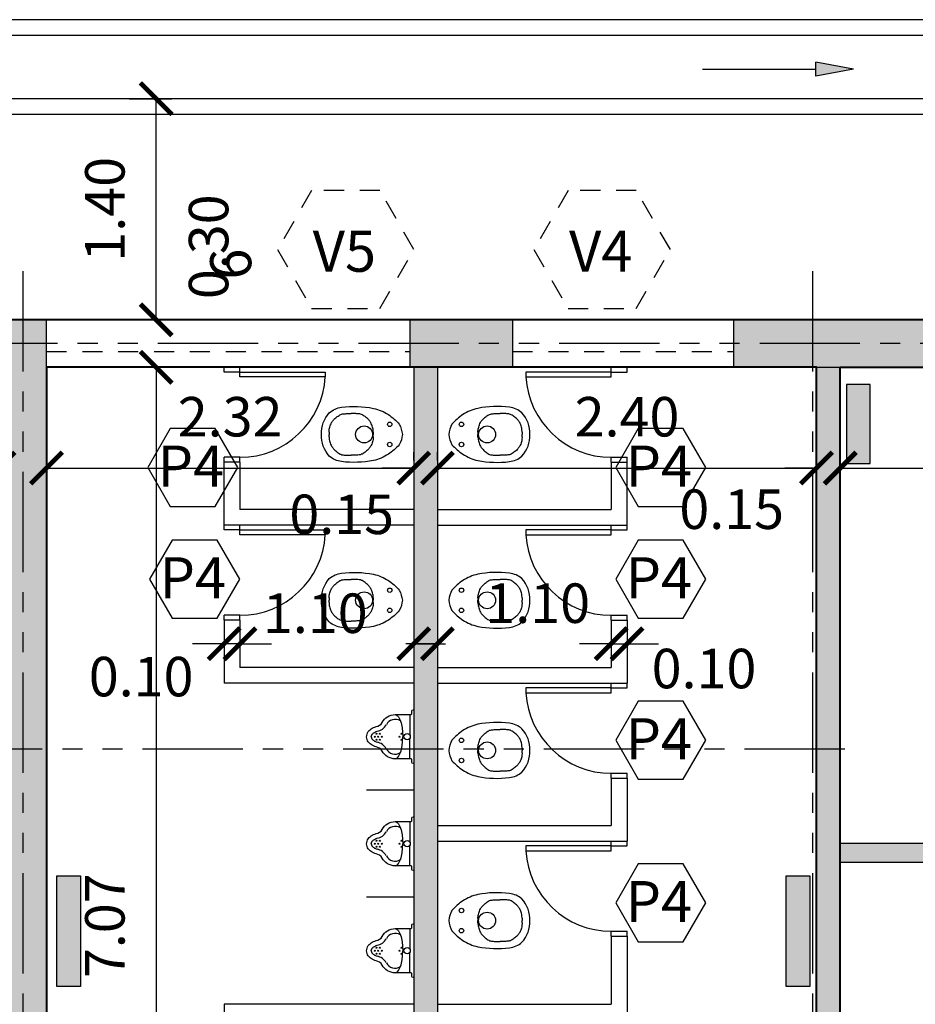
# Model space of a CAD drawing. Units: metres. Extents: x -118 to 448, y 83 to 529.
# Drawn here: x 162 to 167, y 225 to 231 of the extents above; entities that cross this region are included whole.
import ezdxf

# ---------------------------------------------------------------- set-up
doc = ezdxf.new("R2010")
doc.units = ezdxf.units.M
doc.header["$LTSCALE"] = 0.02
doc.header["$PDMODE"] = 2
doc.header["$PDSIZE"] = -5
doc.linetypes.add('HIDDEN', pattern=[9.525, 6.35, -3.175])
doc.linetypes.add('VALS', pattern=[63.5, 31.75, -6.35, 6.35, -6.35, 6.35, -6.35])
doc.layers.get('0').update_dxf_attribs({"linetype": 'CONTINUOUS'})
doc.layers.get('DEFPOINTS').update_dxf_attribs({"linetype": 'CONTINUOUS'})
for name, color, linetype in [('CARPINT_SIMBOLOGIA', 3, 'CONTINUOUS'), ('CARPINTERIA', 2, 'CONTINUOUS'), ('COTAS', 1, 'CONTINUOUS'), ('EJE', 1, 'VALS'), ('GAS', 4, 'CONTINUOUS'), ('HACHMUROS', 3, 'CONTINUOUS'), ('LINEA_VISTA', 3, 'CONTINUOUS'), ('MURO', 4, 'CONTINUOUS')]:
    doc.layers.add(name, color=color, linetype=linetype)
doc.styles.add('ROMANS', font='romans.shx')
doc.dimstyles.new('DIM100', dxfattribs={"dimtxt": 0.25, "dimasz": 0.2, "dimexe": 0.1, "dimexo": 0.1, "dimgap": 0.2, "dimtad": 1, "dimzin": 1, "dimdsep": 46, "dimtxsty": 'ROMANS', "dimblk1": 'ARCHTICK', "dimblk2": 'ARCHTICK', "dimsah": 1, "dimcen": 2.5, "dimse1": 1, "dimclrd": 256, "dimclre": 1, "dimclrt": 1, "dimadec": 0, "dimazin": 0, "dimtfac": 1, "dimtofl": 0, "dimtmove": 2, "dimatfit": 3, "dimldrblk": 'ARCHTICK', "dimfxl": 0, "dimtolj": 1, "dimtzin": 0, "dimarcsym": 0})

# ---------------------------------------------------------------- blocks, each defined once
blk = doc.blocks.new('_ARCHTICK')
at = {"color": 0, "linetype": 'ByBlock', "const_width": 0.15}
blk.add_lwpolyline([(-0.5, -0.5), (0.5, 0.5)], dxfattribs=at)
blk = doc.blocks.new('*D94')
at = {"layer": 'COTAS', "lineweight": -2}
for p, q in [((161.6213, 228.4027), (161.4213, 228.4027)), ((161.9213, 228.4027), (162.1213, 228.4027))]:
    blk.add_line(p, q, dxfattribs=at)
at = {"layer": 'DEFPOINTS', "color": 0}
for p in [(161.6213, 228.4027), (161.9213, 228.4027), (161.9213, 228.4027)]:
    blk.add_point(p, dxfattribs=at)
at = {"layer": 'COTAS', "lineweight": -2, "xscale": 0.2, "yscale": 0.2, "zscale": 0.2}
blk.add_blockref('_ARCHTICK', (161.6213, 228.4027), dxfattribs=at)
at = {"layer": 'COTAS', "lineweight": -2, "xscale": 0.2, "yscale": 0.2, "zscale": 0.2, "rotation": 180}
blk.add_blockref('_ARCHTICK', (161.9213, 228.4027), dxfattribs=at)
at = {"layer": 'COTAS', "color": 1, "insert": (161.1551, 228.0972), "char_height": 0.25, "attachment_point": 5, "style": 'ROMANS'}
blk.add_mtext('\\A1;0.30', dxfattribs=at)
blk = doc.blocks.new('*D95')
at = {"layer": 'COTAS', "color": 1, "lineweight": -2}
blk.add_line((164.2463, 228.4508), (164.2463, 228.5027), dxfattribs=at)
at = {"layer": 'COTAS', "lineweight": -2}
blk.add_line((161.9213, 228.4027), (164.2463, 228.4027), dxfattribs=at)
at = {"layer": 'DEFPOINTS', "color": 0}
for p in [(161.9213, 228.4027), (164.2463, 228.4027), (164.2463, 228.3508)]:
    blk.add_point(p, dxfattribs=at)
at = {"layer": 'COTAS', "lineweight": -2, "xscale": 0.2, "yscale": 0.2, "zscale": 0.2, "rotation": 180}
blk.add_blockref('_ARCHTICK', (161.9213, 228.4027), dxfattribs=at)
at = {"layer": 'COTAS', "lineweight": -2, "xscale": 0.2, "yscale": 0.2, "zscale": 0.2}
blk.add_blockref('_ARCHTICK', (164.2463, 228.4027), dxfattribs=at)
at = {"layer": 'COTAS', "color": 1, "insert": (163.0838, 228.7277), "char_height": 0.25, "attachment_point": 5, "style": 'ROMANS'}
blk.add_mtext('\\A1;2.32', dxfattribs=at)
blk = doc.blocks.new('*D96')
at = {"layer": 'COTAS', "color": 1, "lineweight": -2}
blk.add_line((164.3963, 228.4508), (164.3963, 228.5027), dxfattribs=at)
at = {"layer": 'COTAS', "lineweight": -2}
for p, q in [((164.2463, 228.4027), (164.0463, 228.4027)), ((164.3963, 228.4027), (164.5963, 228.4027))]:
    blk.add_line(p, q, dxfattribs=at)
at = {"layer": 'DEFPOINTS', "color": 0}
for p in [(164.2463, 228.3508), (164.3963, 228.4027), (164.3963, 228.3508)]:
    blk.add_point(p, dxfattribs=at)
at = {"layer": 'COTAS', "lineweight": -2, "xscale": 0.2, "yscale": 0.2, "zscale": 0.2}
blk.add_blockref('_ARCHTICK', (164.2463, 228.4027), dxfattribs=at)
at = {"layer": 'COTAS', "lineweight": -2, "xscale": 0.2, "yscale": 0.2, "zscale": 0.2, "rotation": 180}
blk.add_blockref('_ARCHTICK', (164.3963, 228.4027), dxfattribs=at)
at = {"layer": 'COTAS', "color": 1, "insert": (163.7901, 228.1099), "char_height": 0.25, "attachment_point": 5, "style": 'ROMANS'}
blk.add_mtext('\\A1;0.15', dxfattribs=at)
blk = doc.blocks.new('*D97')
at = {"layer": 'COTAS', "color": 1, "lineweight": -2}
blk.add_line((166.7963, 228.4508), (166.7963, 228.5027), dxfattribs=at)
at = {"layer": 'COTAS', "lineweight": -2}
blk.add_line((164.3963, 228.4027), (166.7963, 228.4027), dxfattribs=at)
at = {"layer": 'DEFPOINTS', "color": 0}
for p in [(164.3963, 228.3508), (166.7963, 228.4027), (166.7963, 228.3508)]:
    blk.add_point(p, dxfattribs=at)
at = {"layer": 'COTAS', "lineweight": -2, "xscale": 0.2, "yscale": 0.2, "zscale": 0.2, "rotation": 180}
blk.add_blockref('_ARCHTICK', (164.3963, 228.4027), dxfattribs=at)
at = {"layer": 'COTAS', "lineweight": -2, "xscale": 0.2, "yscale": 0.2, "zscale": 0.2}
blk.add_blockref('_ARCHTICK', (166.7963, 228.4027), dxfattribs=at)
at = {"layer": 'COTAS', "color": 1, "insert": (165.5963, 228.7277), "char_height": 0.25, "attachment_point": 5, "style": 'ROMANS'}
blk.add_mtext('\\A1;2.40', dxfattribs=at)
blk = doc.blocks.new('*D98')
at = {"layer": 'COTAS', "color": 1, "lineweight": -2}
blk.add_line((166.9463, 228.4508), (166.9463, 228.5027), dxfattribs=at)
at = {"layer": 'COTAS', "lineweight": -2}
for p, q in [((166.7963, 228.4027), (166.5963, 228.4027)), ((166.9463, 228.4027), (167.1463, 228.4027))]:
    blk.add_line(p, q, dxfattribs=at)
at = {"layer": 'DEFPOINTS', "color": 0}
for p in [(166.7963, 228.3508), (166.9463, 228.4027), (166.9463, 228.3508)]:
    blk.add_point(p, dxfattribs=at)
at = {"layer": 'COTAS', "lineweight": -2, "xscale": 0.2, "yscale": 0.2, "zscale": 0.2}
blk.add_blockref('_ARCHTICK', (166.7963, 228.4027), dxfattribs=at)
at = {"layer": 'COTAS', "lineweight": -2, "xscale": 0.2, "yscale": 0.2, "zscale": 0.2, "rotation": 180}
blk.add_blockref('_ARCHTICK', (166.9463, 228.4027), dxfattribs=at)
at = {"layer": 'COTAS', "color": 1, "insert": (166.2591, 228.1423), "char_height": 0.25, "attachment_point": 5, "style": 'ROMANS'}
blk.add_mtext('\\A1;0.15', dxfattribs=at)
blk = doc.blocks.new('*D99')
at = {"layer": 'COTAS', "color": 1, "lineweight": -2}
blk.add_line((172.9113, 228.4508), (172.9113, 228.5027), dxfattribs=at)
at = {"layer": 'COTAS', "lineweight": -2}
blk.add_line((166.9463, 228.4027), (172.9113, 228.4027), dxfattribs=at)
at = {"layer": 'DEFPOINTS', "color": 0}
for p in [(166.9463, 228.3508), (172.9113, 228.4027), (172.9113, 228.3508)]:
    blk.add_point(p, dxfattribs=at)
at = {"layer": 'COTAS', "lineweight": -2, "xscale": 0.2, "yscale": 0.2, "zscale": 0.2, "rotation": 180}
blk.add_blockref('_ARCHTICK', (166.9463, 228.4027), dxfattribs=at)
at = {"layer": 'COTAS', "lineweight": -2, "xscale": 0.2, "yscale": 0.2, "zscale": 0.2}
blk.add_blockref('_ARCHTICK', (172.9113, 228.4027), dxfattribs=at)
at = {"layer": 'COTAS', "color": 1, "insert": (169.9288, 228.7277), "char_height": 0.25, "attachment_point": 5, "style": 'ROMANS'}
blk.add_mtext('\\A1;5.97', dxfattribs=at)
blk = doc.blocks.new('*D103')
at = {"layer": 'COTAS', "lineweight": -2}
for p, q in [((163.0463, 227.2908), (162.8463, 227.2908)), ((163.1463, 227.2908), (163.3463, 227.2908))]:
    blk.add_line(p, q, dxfattribs=at)
at = {"layer": 'COTAS', "color": 1, "lineweight": -2}
blk.add_line((163.1463, 227.2185), (163.1463, 227.1908), dxfattribs=at)
at = {"layer": 'DEFPOINTS', "color": 0}
for p in [(163.0463, 227.3185), (163.1463, 227.3185), (163.1463, 227.2908)]:
    blk.add_point(p, dxfattribs=at)
at = {"layer": 'COTAS', "lineweight": -2, "xscale": 0.2, "yscale": 0.2, "zscale": 0.2}
blk.add_blockref('_ARCHTICK', (163.0463, 227.2908), dxfattribs=at)
at = {"layer": 'COTAS', "lineweight": -2, "xscale": 0.2, "yscale": 0.2, "zscale": 0.2, "rotation": 180}
blk.add_blockref('_ARCHTICK', (163.1463, 227.2908), dxfattribs=at)
at = {"layer": 'COTAS', "color": 1, "insert": (162.5205, 227.0828), "char_height": 0.25, "attachment_point": 5, "style": 'ROMANS'}
blk.add_mtext('\\A1;0.10', dxfattribs=at)
blk = doc.blocks.new('*D104')
at = {"layer": 'COTAS', "lineweight": -2}
for p, q in [((163.1463, 227.2908), (162.9463, 227.2908)), ((164.2463, 227.2908), (164.4463, 227.2908))]:
    blk.add_line(p, q, dxfattribs=at)
at = {"layer": 'DEFPOINTS', "color": 0}
for p in [(163.1463, 227.3185), (164.2463, 227.2908), (164.2463, 227.2908)]:
    blk.add_point(p, dxfattribs=at)
at = {"layer": 'COTAS', "lineweight": -2, "xscale": 0.2, "yscale": 0.2, "zscale": 0.2}
blk.add_blockref('_ARCHTICK', (163.1463, 227.2908), dxfattribs=at)
at = {"layer": 'COTAS', "lineweight": -2, "xscale": 0.2, "yscale": 0.2, "zscale": 0.2, "rotation": 180}
blk.add_blockref('_ARCHTICK', (164.2463, 227.2908), dxfattribs=at)
at = {"layer": 'COTAS', "color": 1, "insert": (163.6229, 227.4839), "char_height": 0.25, "attachment_point": 5, "style": 'ROMANS'}
blk.add_mtext('\\A1;1.10', dxfattribs=at)
blk = doc.blocks.new('*D105')
at = {"layer": 'COTAS', "lineweight": -2}
for p, q in [((164.3963, 227.2908), (164.1963, 227.2908)), ((165.4963, 227.2908), (165.6963, 227.2908))]:
    blk.add_line(p, q, dxfattribs=at)
at = {"layer": 'DEFPOINTS', "color": 0}
for p in [(164.3963, 227.2908), (165.4963, 227.2908), (165.4963, 227.2908)]:
    blk.add_point(p, dxfattribs=at)
at = {"layer": 'COTAS', "lineweight": -2, "xscale": 0.2, "yscale": 0.2, "zscale": 0.2}
blk.add_blockref('_ARCHTICK', (164.3963, 227.2908), dxfattribs=at)
at = {"layer": 'COTAS', "lineweight": -2, "xscale": 0.2, "yscale": 0.2, "zscale": 0.2, "rotation": 180}
blk.add_blockref('_ARCHTICK', (165.4963, 227.2908), dxfattribs=at)
at = {"layer": 'COTAS', "color": 1, "insert": (165.0311, 227.5475), "char_height": 0.25, "attachment_point": 5, "style": 'ROMANS'}
blk.add_mtext('\\A1;1.10', dxfattribs=at)
blk = doc.blocks.new('*D106')
at = {"layer": 'COTAS', "lineweight": -2}
for p, q in [((165.4963, 227.2908), (165.2963, 227.2908)), ((165.5963, 227.2908), (165.7963, 227.2908))]:
    blk.add_line(p, q, dxfattribs=at)
at = {"layer": 'DEFPOINTS', "color": 0}
for p in [(165.4963, 227.2908), (165.5963, 227.2908), (165.5963, 227.2908)]:
    blk.add_point(p, dxfattribs=at)
at = {"layer": 'COTAS', "lineweight": -2, "xscale": 0.2, "yscale": 0.2, "zscale": 0.2}
blk.add_blockref('_ARCHTICK', (165.4963, 227.2908), dxfattribs=at)
at = {"layer": 'COTAS', "lineweight": -2, "xscale": 0.2, "yscale": 0.2, "zscale": 0.2, "rotation": 180}
blk.add_blockref('_ARCHTICK', (165.5963, 227.2908), dxfattribs=at)
at = {"layer": 'COTAS', "color": 1, "insert": (166.0837, 227.1339), "char_height": 0.25, "attachment_point": 5, "style": 'ROMANS'}
blk.add_mtext('\\A1;0.10', dxfattribs=at)
blk = doc.blocks.new('*D107')
at = {"layer": 'COTAS', "lineweight": -2}
for p, q in [((162.6158, 229.3408), (162.6158, 229.5408)), ((162.6158, 229.0408), (162.6158, 228.8408))]:
    blk.add_line(p, q, dxfattribs=at)
at = {"layer": 'COTAS', "color": 1, "lineweight": -2}
blk.add_line((162.5401, 229.0408), (162.5158, 229.0408), dxfattribs=at)
at = {"layer": 'DEFPOINTS', "color": 0}
for p in [(162.6401, 229.3408), (162.6158, 229.0408), (162.6401, 229.0408)]:
    blk.add_point(p, dxfattribs=at)
at = {"layer": 'COTAS', "lineweight": -2, "xscale": 0.2, "yscale": 0.2, "zscale": 0.2}
for p, rotation in [((162.6158, 229.3408), 270), ((162.6158, 229.0408), 90)]:
    blk.add_blockref('_ARCHTICK', p, dxfattribs=dict(at, rotation=rotation))
at = {"layer": 'COTAS', "color": 1, "insert": (162.9474, 229.8036), "char_height": 0.25, "attachment_point": 5, "rotation": 90, "style": 'ROMANS'}
blk.add_mtext('\\A1;0.30', dxfattribs=at)
blk = doc.blocks.new('*D108')
at = {"layer": 'COTAS', "lineweight": -2}
blk.add_line((162.6158, 229.0408), (162.6158, 221.9708), dxfattribs=at)
at = {"layer": 'DEFPOINTS', "color": 0}
for p in [(162.6401, 229.0408), (162.6158, 221.9708), (162.6158, 221.9708)]:
    blk.add_point(p, dxfattribs=at)
at = {"layer": 'COTAS', "lineweight": -2, "xscale": 0.2, "yscale": 0.2, "zscale": 0.2}
for p, rotation in [((162.6158, 229.0408), 90), ((162.6158, 221.9708), 270)]:
    blk.add_blockref('_ARCHTICK', p, dxfattribs=dict(at, rotation=rotation))
at = {"layer": 'COTAS', "color": 1, "insert": (162.2908, 225.5058), "char_height": 0.25, "attachment_point": 5, "rotation": 90, "style": 'ROMANS'}
blk.add_mtext('\\A1;7.07', dxfattribs=at)
blk = doc.blocks.new('*D154')
at = {"layer": 'COTAS', "color": 1, "lineweight": -2}
blk.add_line((162.4439, 230.7408), (162.7158, 230.7408), dxfattribs=at)
at = {"layer": 'COTAS', "lineweight": -2}
blk.add_line((162.6158, 229.3408), (162.6158, 230.7408), dxfattribs=at)
at = {"layer": 'DEFPOINTS', "color": 0}
for p in [(162.3439, 230.7408), (162.6158, 230.7408), (162.3439, 229.3408)]:
    blk.add_point(p, dxfattribs=at)
at = {"layer": 'COTAS', "lineweight": -2, "xscale": 0.2, "yscale": 0.2, "zscale": 0.2}
for p, rotation in [((162.6158, 230.7408), 90), ((162.6158, 229.3408), 270)]:
    blk.add_blockref('_ARCHTICK', p, dxfattribs=dict(at, rotation=rotation))
at = {"layer": 'COTAS', "color": 1, "insert": (162.2908, 230.0408), "char_height": 0.25, "attachment_point": 5, "rotation": 90, "style": 'ROMANS'}
blk.add_mtext('\\A1;1.40', dxfattribs=at)

msp = doc.modelspace()

# ---------------------------------------------------------------- hatches: boundary and pattern name
at = {"layer": 'GAS'}
for points in [[(166.9861, 228.4326), (167.1361, 228.4326), (167.1361, 228.9326), (166.9861, 228.9326)], [(162.1363, 225.8217), (161.9863, 225.8217), (161.9863, 225.1217), (162.1363, 225.1217)], [(166.7542, 225.8217), (166.6042, 225.8217), (166.6042, 225.1217), (166.7542, 225.1217)]]:
    msp.add_hatch(color=256, dxfattribs=at).paths.add_polyline_path(points)
at = {"layer": 'HACHMUROS'}
for points in [[(161.9213, 229.0408), (161.9213, 229.3408), (161.6213, 229.3408), (161.6213, 224.7908), (161.9213, 224.7908)], [(164.8713, 229.0408), (164.8713, 229.3408), (164.2213, 229.3408), (164.2213, 229.0408), (164.2463, 229.0408)], [(169.3213, 229.0408), (169.3213, 229.3408), (166.2713, 229.3408), (166.2713, 229.0408)], [(165.3213, 222.7708), (165.3213, 222.9208), (164.3963, 222.9208), (164.3963, 229.0408), (164.2463, 229.0408), (164.2463, 226.8661), (164.2463, 226.5382), (164.2463, 226.5382), (164.2463, 226.5382), (164.2463, 226.1888), (164.2463, 225.861), (164.2463, 225.8609), (164.2463, 225.8609), (164.2463, 225.5116), (164.2463, 225.1837), (164.2463, 225.1837), (164.2463, 225.1837), (164.2463, 222.9208), (163.2713, 222.9208), (163.2713, 222.7708)], [(166.9463, 229.0408), (166.9213, 229.0408), (166.7963, 229.0408), (166.7963, 224.7908), (166.9213, 224.7908), (166.9213, 224.4908), (166.7963, 224.4908), (166.7963, 221.9708), (165.2213, 221.9708), (165.2213, 221.1333), (165.3713, 221.1333), (165.3713, 221.8208), (166.7963, 221.8208), (166.7963, 219.8458), (166.9463, 219.8458)]]:
    msp.add_hatch(color=1, dxfattribs=at).paths.add_polyline_path(points)
h = msp.add_hatch(color=1, dxfattribs=at)
h.paths.add_polyline_path([(172.1113, 226.0258), (166.9463, 226.0258), (166.9463, 225.9058), (172.1113, 225.9058)])
h.paths.add_polyline_path([(173.0313, 229.0408), (172.9113, 229.0408), (172.9113, 225.9058), (173.0313, 225.9058)])
at = {"layer": 'LINEA_VISTA'}
msp.add_hatch(color=1, dxfattribs=at).paths.add_polyline_path([(166.7924, 230.9729), (166.7924, 230.8833), (167.0292, 230.9281)])

# ---------------------------------------------------------------- linework, layer by layer
at = {"color": 1}
for p, q in [((164.2213, 226.8372), (164.2213, 226.7128)), ((164.2213, 226.5672), (164.2213, 226.6915)), ((164.2213, 226.1599), (164.2213, 226.0356)), ((164.2213, 225.8899), (164.2213, 226.0142)), ((164.2213, 225.4827), (164.2213, 225.3583)), ((164.2213, 225.2127), (164.2213, 225.337))]:
    msp.add_line(p, q, dxfattribs=at)
at = {"lineweight": 40}
msp.add_lwpolyline([(158.2213, 213.5658), (158.2213, 210.1208), (161.6213, 210.1208), (161.6213, 202.8408), (176.9213, 202.8408), (176.9213, 210.1208), (180.3213, 210.1208), (180.3213, 224.7908), (176.9213, 224.7908), (176.9213, 229.3408), (161.6213, 229.3408), (161.6213, 224.7908), (158.2213, 224.7908), (158.2213, 221.6408), (155.2213, 221.6408)], dxfattribs=at)
at = {"color": 3, "lineweight": 40}
for points in [[(165.3713, 219.6458), (166.5963, 219.6458), (166.5963, 219.8458), (166.7963, 219.8458), (166.7963, 229.0408), (161.9213, 229.0408), (161.9213, 224.4908), (161.7713, 224.4908), (161.7713, 221.9708), (161.7713, 219.7974), (161.9089, 219.7974), (161.9089, 219.6708), (163.2713, 219.6708), (163.2713, 222.9208), (165.3744, 222.9208), (165.3713, 219.6458)], [(166.9463, 229.0408), (176.6213, 229.0408), (176.6213, 224.4908), (176.7713, 224.4908), (176.7713, 222.5408), (176.5213, 222.5408), (176.5163, 222.0658), (173.2963, 222.0658), (173.2963, 222.5408), (173.1963, 222.5408), (173.1963, 221.7408), (167.1963, 221.7408), (167.1963, 222.5408), (166.9463, 222.5408), (166.9463, 229.0408)]]:
    msp.add_lwpolyline(points, dxfattribs=at)
at = {"color": 1}
for points in [[(163.6614, 228.6157, -0.193023), (163.7112, 228.7529, -0.145572), (163.7899, 228.7878, -0.077711), (163.9912, 228.7808, -0.087544), (164.0854, 228.7413, -0.055228), (164.155, 228.6808, -0.090627), (164.1744, 228.6158, -0.091051), (164.155, 228.5506, -0.055228), (164.0854, 228.4901, -0.087544), (163.9912, 228.4506, -0.077711), (163.7899, 228.4436, -0.145572), (163.7112, 228.4785, -0.193023), (163.6614, 228.6157, -61.25604)], [(164.9813, 228.6157, 0.193023), (164.9314, 228.7529, 0.145572), (164.8527, 228.7878, 0.077711), (164.6514, 228.7808, 0.087544), (164.5572, 228.7413, 0.055228), (164.4876, 228.6808, 0.090627), (164.4682, 228.6158, 0.091051), (164.4876, 228.5506, 0.055228), (164.5572, 228.4901, 0.087544), (164.6514, 228.4506, 0.077711), (164.8527, 228.4436, 0.145572), (164.9314, 228.4785, 0.193023), (164.9813, 228.6157, 61.25604)], [(163.6614, 227.5657, -0.193023), (163.7112, 227.7029, -0.145572), (163.7899, 227.7378, -0.077711), (163.9912, 227.7308, -0.087544), (164.0854, 227.6913, -0.055228), (164.155, 227.6308, -0.090627), (164.1744, 227.5658, -0.091051), (164.155, 227.5006, -0.055228), (164.0854, 227.4401, -0.087544), (163.9912, 227.4006, -0.077711), (163.7899, 227.3936, -0.145572), (163.7112, 227.4285, -0.193023), (163.6614, 227.5657, -61.25604)], [(164.9813, 227.5657, 0.193023), (164.9314, 227.7029, 0.145572), (164.8527, 227.7378, 0.077711), (164.6514, 227.7308, 0.087544), (164.5572, 227.6913, 0.055228), (164.4876, 227.6308, 0.090627), (164.4682, 227.5658, 0.091051), (164.4876, 227.5006, 0.055228), (164.5572, 227.4401, 0.087544), (164.6514, 227.4006, 0.077711), (164.8527, 227.3936, 0.145572), (164.9314, 227.4285, 0.193023), (164.9813, 227.5657, 61.25604)], [(163.9463, 226.7022), (163.9534, 226.7274, -0.107013), (163.9763, 226.7515, -0.081155), (164.008, 226.7664, 0.245336), (164.0462, 226.7925, -0.277467), (164.1287, 226.8422, 0), (164.2273, 226.8422, 0.414214), (164.2343, 226.8492, 0), (164.2343, 226.8662, -0.999999), (164.2463, 226.8662, 0), (164.2463, 226.5382, -0.999999), (164.2343, 226.5382, 0), (164.2343, 226.5552, 0.414214), (164.2273, 226.5622, 0), (164.1287, 226.5622, -0.277467), (164.0462, 226.6118, 0.245336), (164.008, 226.638, -0.081155), (163.9763, 226.6528, -0.107013), (163.9534, 226.677), (163.9463, 226.7022)], [(164.9813, 226.6157, 0.193023), (164.9314, 226.7529, 0.145572), (164.8527, 226.7878, 0.077711), (164.6514, 226.7808, 0.087544), (164.5572, 226.7413, 0.055228), (164.4876, 226.6808, 0.090627), (164.4682, 226.6158, 0.091051), (164.4876, 226.5506, 0.055228), (164.5572, 226.4901, 0.087544), (164.6514, 226.4506, 0.077711), (164.8527, 226.4436, 0.145572), (164.9314, 226.4785, 0.193023), (164.9813, 226.6157, 61.25604)], [(163.9463, 226.0249), (163.9534, 226.0501, -0.107013), (163.9763, 226.0743, -0.081155), (164.008, 226.0891, 0.245336), (164.0462, 226.1153, -0.277467), (164.1287, 226.1649, 0), (164.2273, 226.1649, 0.414214), (164.2343, 226.1719, 0), (164.2343, 226.1889, -0.999999), (164.2463, 226.1889, 0), (164.2463, 225.8609, -0.999999), (164.2343, 225.8609, 0), (164.2343, 225.8779, 0.414214), (164.2273, 225.8849, 0), (164.1287, 225.8849, -0.277467), (164.0462, 225.9345, 0.245336), (164.008, 225.9607, -0.081155), (163.9763, 225.9755, -0.107013), (163.9534, 225.9997), (163.9463, 226.0249)], [(164.9813, 225.5381, 0.193023), (164.9314, 225.6753, 0.145572), (164.8527, 225.7102, 0.077711), (164.6514, 225.7033, 0.087544), (164.5572, 225.6637, 0.055228), (164.4876, 225.6032, 0.090627), (164.4682, 225.5382, 0.091051), (164.4876, 225.4731, 0.055228), (164.5572, 225.4126, 0.087544), (164.6514, 225.373, 0.077711), (164.8527, 225.366, 0.145572), (164.9314, 225.4009, 0.193023), (164.9813, 225.5382, 61.25604)], [(163.9463, 225.3477), (163.9534, 225.3729, -0.107013), (163.9763, 225.397, -0.081155), (164.008, 225.4119, 0.245336), (164.0462, 225.438, -0.277467), (164.1287, 225.4877, 0), (164.2273, 225.4877, 0.414214), (164.2343, 225.4947, 0), (164.2343, 225.5117, -0.999999), (164.2463, 225.5117, 0), (164.2463, 225.1837, -0.999999), (164.2343, 225.1837, 0), (164.2343, 225.2007, 0.414214), (164.2273, 225.2077, 0), (164.1287, 225.2077, -0.277467), (164.0462, 225.2573, 0.245336), (164.008, 225.2835, -0.081155), (163.9763, 225.2983, -0.107013), (163.9534, 225.3225), (163.9463, 225.3477)]]:
    msp.add_lwpolyline(points, format="xyb", close=True, dxfattribs=at)
for points in [[(163.7101, 228.6307), (163.7114, 228.6485, 0.028747), (163.7191, 228.6766, 0.052421), (163.7258, 228.6912, 0.050041), (163.7379, 228.7077, 0.040538), (163.7563, 228.7249, 0.036304), (163.7787, 228.7403, 0.08346), (163.7898, 228.7445, 0.024812), (163.8001, 228.746, 0.009631), (163.8267, 228.748, 0.014344), (163.8358, 228.7483, 0.009208), (163.8499, 228.748)], [(163.9899, 228.6307), (163.9886, 228.6485, -0.028747), (163.9809, 228.6766, -0.052421), (163.9742, 228.6912, -0.050041), (163.9621, 228.7077, -0.040538), (163.9437, 228.7249, -0.036304), (163.9213, 228.7403, -0.08346), (163.9102, 228.7445, -0.024812), (163.8999, 228.746, -0.009631), (163.8732, 228.748, -0.014344), (163.8642, 228.7483, -0.009208), (163.8501, 228.748)], [(164.6527, 228.6307), (164.654, 228.6485, -0.028747), (164.6617, 228.6766, -0.052421), (164.6684, 228.6912, -0.050041), (164.6806, 228.7077, -0.040538), (164.699, 228.7249, -0.036304), (164.7213, 228.7403, -0.08346), (164.7324, 228.7445, -0.024812), (164.7427, 228.746, -0.009631), (164.7694, 228.748, -0.014344), (164.7784, 228.7483, -0.009208), (164.7925, 228.748)], [(164.9325, 228.6307), (164.9313, 228.6485, 0.028747), (164.9235, 228.6766, 0.052421), (164.9169, 228.6912, 0.050041), (164.9047, 228.7077, 0.040538), (164.8863, 228.7249, 0.036304), (164.8639, 228.7403, 0.08346), (164.8528, 228.7445, 0.024812), (164.8426, 228.746, 0.009631), (164.8159, 228.748, 0.014344), (164.8068, 228.7483, 0.009208), (164.7927, 228.748)], [(163.7101, 228.601), (163.7114, 228.5831, -0.028747), (163.7191, 228.555, -0.052421), (163.7258, 228.5405, -0.050041), (163.7379, 228.524, -0.040538), (163.7563, 228.5067, -0.036304), (163.7787, 228.4914, -0.08346), (163.7898, 228.4872, -0.024812), (163.8001, 228.4857, -0.009631), (163.8267, 228.4836, -0.014344), (163.8358, 228.4834, -0.009208), (163.8499, 228.4836)], [(163.9899, 228.601), (163.9886, 228.5831, 0.028747), (163.9809, 228.555, 0.052421), (163.9742, 228.5405, 0.050041), (163.9621, 228.524, 0.040538), (163.9437, 228.5067, 0.036304), (163.9213, 228.4914, 0.08346), (163.9102, 228.4872, 0.024812), (163.8999, 228.4857, 0.009631), (163.8732, 228.4836, 0.014344), (163.8642, 228.4834, 0.009208), (163.8501, 228.4836)], [(164.6527, 228.601), (164.654, 228.5831, 0.028747), (164.6617, 228.555, 0.052421), (164.6684, 228.5405, 0.050041), (164.6806, 228.524, 0.040538), (164.699, 228.5067, 0.036304), (164.7213, 228.4914, 0.08346), (164.7324, 228.4872, 0.024812), (164.7427, 228.4857, 0.009631), (164.7694, 228.4836, 0.014344), (164.7784, 228.4834, 0.009208), (164.7925, 228.4836)], [(164.9325, 228.601), (164.9313, 228.5831, -0.028747), (164.9235, 228.555, -0.052421), (164.9169, 228.5405, -0.050041), (164.9047, 228.524, -0.040538), (164.8863, 228.5067, -0.036304), (164.8639, 228.4914, -0.08346), (164.8528, 228.4872, -0.024812), (164.8426, 228.4857, -0.009631), (164.8159, 228.4836, -0.014344), (164.8068, 228.4834, -0.009208), (164.7927, 228.4836)], [(163.7101, 227.5807), (163.7114, 227.5985, 0.028747), (163.7191, 227.6266, 0.052421), (163.7258, 227.6412, 0.050041), (163.7379, 227.6577, 0.040538), (163.7563, 227.6749, 0.036304), (163.7787, 227.6903, 0.08346), (163.7898, 227.6945, 0.024812), (163.8001, 227.696, 0.009631), (163.8267, 227.698, 0.014344), (163.8358, 227.6983, 0.009208), (163.8499, 227.698)], [(163.9899, 227.5807), (163.9886, 227.5985, -0.028747), (163.9809, 227.6266, -0.052421), (163.9742, 227.6412, -0.050041), (163.9621, 227.6577, -0.040538), (163.9437, 227.6749, -0.036304), (163.9213, 227.6903, -0.08346), (163.9102, 227.6945, -0.024812), (163.8999, 227.696, -0.009631), (163.8732, 227.698, -0.014344), (163.8642, 227.6983, -0.009208), (163.8501, 227.698)], [(164.6527, 227.5807), (164.654, 227.5985, -0.028747), (164.6617, 227.6266, -0.052421), (164.6684, 227.6412, -0.050041), (164.6806, 227.6577, -0.040538), (164.699, 227.6749, -0.036304), (164.7213, 227.6903, -0.08346), (164.7324, 227.6945, -0.024812), (164.7427, 227.696, -0.009631), (164.7694, 227.698, -0.014344), (164.7784, 227.6983, -0.009208), (164.7925, 227.698)], [(164.9325, 227.5807), (164.9313, 227.5985, 0.028747), (164.9235, 227.6266, 0.052421), (164.9169, 227.6412, 0.050041), (164.9047, 227.6577, 0.040538), (164.8863, 227.6749, 0.036304), (164.8639, 227.6903, 0.08346), (164.8528, 227.6945, 0.024812), (164.8426, 227.696, 0.009631), (164.8159, 227.698, 0.014344), (164.8068, 227.6983, 0.009208), (164.7927, 227.698)], [(163.7101, 227.551), (163.7114, 227.5331, -0.028747), (163.7191, 227.505, -0.052421), (163.7258, 227.4905, -0.050041), (163.7379, 227.474, -0.040538), (163.7563, 227.4567, -0.036304), (163.7787, 227.4414, -0.08346), (163.7898, 227.4372, -0.024812), (163.8001, 227.4357, -0.009631), (163.8267, 227.4336, -0.014344), (163.8358, 227.4334, -0.009208), (163.8499, 227.4336)], [(163.9899, 227.551), (163.9886, 227.5331, 0.028747), (163.9809, 227.505, 0.052421), (163.9742, 227.4905, 0.050041), (163.9621, 227.474, 0.040538), (163.9437, 227.4567, 0.036304), (163.9213, 227.4414, 0.08346), (163.9102, 227.4372, 0.024812), (163.8999, 227.4357, 0.009631), (163.8732, 227.4336, 0.014344), (163.8642, 227.4334, 0.009208), (163.8501, 227.4336)], [(164.6527, 227.551), (164.654, 227.5331, 0.028747), (164.6617, 227.505, 0.052421), (164.6684, 227.4905, 0.050041), (164.6806, 227.474, 0.040538), (164.699, 227.4567, 0.036304), (164.7213, 227.4414, 0.08346), (164.7324, 227.4372, 0.024812), (164.7427, 227.4357, 0.009631), (164.7694, 227.4336, 0.014344), (164.7784, 227.4334, 0.009208), (164.7925, 227.4336)], [(164.9325, 227.551), (164.9313, 227.5331, -0.028747), (164.9235, 227.505, -0.052421), (164.9169, 227.4905, -0.050041), (164.9047, 227.474, -0.040538), (164.8863, 227.4567, -0.036304), (164.8639, 227.4414, -0.08346), (164.8528, 227.4372, -0.024812), (164.8426, 227.4357, -0.009631), (164.8159, 227.4336, -0.014344), (164.8068, 227.4334, -0.009208), (164.7927, 227.4336)], [(164.1287, 226.8422), (164.1434, 226.8352, -0.09017), (164.1624, 226.8012, -0.04702), (164.1723, 226.7595), (164.1763, 226.7022)], [(163.9775, 226.7022), (163.981, 226.7148, -0.088171), (163.9932, 226.7267, -0.075175), (164.0144, 226.737, -0.081155)], [(164.6527, 226.6307), (164.654, 226.6485, -0.028747), (164.6617, 226.6766, -0.052421), (164.6684, 226.6912, -0.050041), (164.6806, 226.7077, -0.040538), (164.699, 226.7249, -0.036304), (164.7213, 226.7403, -0.08346), (164.7324, 226.7445, -0.024812), (164.7427, 226.746, -0.009631), (164.7694, 226.748, -0.014344), (164.7784, 226.7483, -0.009208), (164.7925, 226.748)], [(164.9325, 226.6307), (164.9313, 226.6485, 0.028747), (164.9235, 226.6766, 0.052421), (164.9169, 226.6912, 0.050041), (164.9047, 226.7077, 0.040538), (164.8863, 226.7249, 0.036304), (164.8639, 226.7403, 0.08346), (164.8528, 226.7445, 0.024812), (164.8426, 226.746, 0.009631), (164.8159, 226.748, 0.014344), (164.8068, 226.7483, 0.009208), (164.7927, 226.748)], [(163.9775, 226.7022), (163.981, 226.6895, 0.088171), (163.9932, 226.6776, 0.075175), (164.0144, 226.6674, 0.081155)], [(164.1287, 226.5622), (164.1434, 226.5691, 0.09017), (164.1624, 226.6032, 0.04702), (164.1723, 226.6448), (164.1763, 226.7022)], [(164.6527, 226.601), (164.654, 226.5831, 0.028747), (164.6617, 226.555, 0.052421), (164.6684, 226.5405, 0.050041), (164.6806, 226.524, 0.040538), (164.699, 226.5067, 0.036304), (164.7213, 226.4914, 0.08346), (164.7324, 226.4872, 0.024812), (164.7427, 226.4857, 0.009631), (164.7694, 226.4836, 0.014344), (164.7784, 226.4834, 0.009208), (164.7925, 226.4836)], [(164.9325, 226.601), (164.9313, 226.5831, -0.028747), (164.9235, 226.555, -0.052421), (164.9169, 226.5405, -0.050041), (164.9047, 226.524, -0.040538), (164.8863, 226.5067, -0.036304), (164.8639, 226.4914, -0.08346), (164.8528, 226.4872, -0.024812), (164.8426, 226.4857, -0.009631), (164.8159, 226.4836, -0.014344), (164.8068, 226.4834, -0.009208), (164.7927, 226.4836)], [(164.1287, 226.1649), (164.1434, 226.1579, -0.09017), (164.1624, 226.1239, -0.04702), (164.1723, 226.0822), (164.1763, 226.0249)], [(163.9775, 226.0249), (163.981, 226.0376, -0.088171), (163.9932, 226.0495, -0.075175), (164.0144, 226.0597, -0.081155)], [(163.9775, 226.0249), (163.981, 226.0122, 0.088171), (163.9932, 226.0003, 0.075175), (164.0144, 225.9901, 0.081155)], [(164.1287, 225.8849), (164.1434, 225.8919, 0.09017), (164.1624, 225.9259, 0.04702), (164.1723, 225.9676), (164.1763, 226.0249)], [(164.6527, 225.5531), (164.654, 225.571, -0.028747), (164.6617, 225.5991, -0.052421), (164.6684, 225.6136, -0.050041), (164.6806, 225.6301, -0.040538), (164.699, 225.6474, -0.036304), (164.7213, 225.6627, -0.08346), (164.7324, 225.6669, -0.024812), (164.7427, 225.6684, -0.009631), (164.7694, 225.6705, -0.014344), (164.7784, 225.6707, -0.009208), (164.7925, 225.6705)], [(164.9325, 225.5531), (164.9313, 225.571, 0.028747), (164.9235, 225.5991, 0.052421), (164.9169, 225.6136, 0.050041), (164.9047, 225.6301, 0.040538), (164.8863, 225.6474, 0.036304), (164.8639, 225.6627, 0.08346), (164.8528, 225.6669, 0.024812), (164.8426, 225.6684, 0.009631), (164.8159, 225.6705, 0.014344), (164.8068, 225.6707, 0.009208), (164.7927, 225.6705)], [(164.1287, 225.4877), (164.1434, 225.4807, -0.09017), (164.1624, 225.4467, -0.04702), (164.1723, 225.405), (164.1763, 225.3477)], [(164.6527, 225.5234), (164.654, 225.5056, 0.028747), (164.6617, 225.4775, 0.052421), (164.6684, 225.4629, 0.050041), (164.6806, 225.4465, 0.040538), (164.699, 225.4292, 0.036304), (164.7213, 225.4138, 0.08346), (164.7324, 225.4096, 0.024812), (164.7427, 225.4081, 0.009631), (164.7694, 225.4061, 0.014344), (164.7784, 225.4058, 0.009208), (164.7925, 225.4061)], [(164.9325, 225.5234), (164.9313, 225.5056, -0.028747), (164.9235, 225.4775, -0.052421), (164.9169, 225.4629, -0.050041), (164.9047, 225.4465, -0.040538), (164.8863, 225.4292, -0.036304), (164.8639, 225.4138, -0.08346), (164.8528, 225.4096, -0.024812), (164.8426, 225.4081, -0.009631), (164.8159, 225.4061, -0.014344), (164.8068, 225.4058, -0.009208), (164.7927, 225.4061)], [(163.9775, 225.3477), (163.981, 225.3603, -0.088171), (163.9932, 225.3722, -0.075175), (164.0144, 225.3825, -0.081155)], [(163.9775, 225.3477), (163.981, 225.335, 0.088171), (163.9932, 225.3231, 0.075175), (164.0144, 225.3129, 0.081155)], [(164.1287, 225.2077), (164.1434, 225.2146, 0.09017), (164.1624, 225.2487, 0.04702), (164.1723, 225.2903), (164.1763, 225.3477)]]:
    msp.add_lwpolyline(points, format="xyb", dxfattribs=at)
for points in [[(163.7101, 228.6307), (163.7101, 228.6159)], [(163.7101, 228.601), (163.7101, 228.6158)], [(163.9899, 228.6307), (163.9899, 228.6159)], [(163.9899, 228.601), (163.9899, 228.6158)], [(164.6527, 228.6307), (164.6527, 228.6159)], [(164.6527, 228.601), (164.6527, 228.6158)], [(164.9325, 228.6307), (164.9325, 228.6159)], [(164.9325, 228.601), (164.9325, 228.6158)], [(163.7101, 227.5807), (163.7101, 227.5659)], [(163.7101, 227.551), (163.7101, 227.5658)], [(163.9899, 227.5807), (163.9899, 227.5659)], [(163.9899, 227.551), (163.9899, 227.5658)], [(164.6527, 227.5807), (164.6527, 227.5659)], [(164.6527, 227.551), (164.6527, 227.5658)], [(164.9325, 227.5807), (164.9325, 227.5659)], [(164.9325, 227.551), (164.9325, 227.5658)], [(164.6527, 226.6307), (164.6527, 226.6159)], [(164.6527, 226.601), (164.6527, 226.6158)], [(164.9325, 226.6307), (164.9325, 226.6159)], [(164.9325, 226.601), (164.9325, 226.6158)], [(164.6527, 225.5531), (164.6527, 225.5383)], [(164.9325, 225.5531), (164.9325, 225.5383)], [(164.6527, 225.5234), (164.6527, 225.5382)], [(164.9325, 225.5234), (164.9325, 225.5382)]]:
    msp.add_lwpolyline(points, dxfattribs=at)
for centre, radius in [((163.9319, 228.6159), 0.0535), ((164.0943, 228.6795), 0.0141), ((164.5483, 228.6795), 0.0141), ((164.7107, 228.6159), 0.0535), ((164.0943, 228.5521), 0.0141), ((164.5483, 228.5521), 0.0141), ((163.9319, 227.5659), 0.0535), ((164.0943, 227.6295), 0.0141), ((164.5483, 227.6295), 0.0141), ((164.7107, 227.5659), 0.0535), ((164.0943, 227.5021), 0.0141), ((164.5483, 227.5021), 0.0141), ((163.9992, 226.7022), 0.003), ((164.0102, 226.7212), 0.003), ((164.0102, 226.6831), 0.003), ((164.0212, 226.7022), 0.003), ((164.0322, 226.7212), 0.003), ((164.0322, 226.6831), 0.003), ((164.0432, 226.7022), 0.003), ((164.1571, 226.7022), 0.003), ((164.1681, 226.7212), 0.003), ((164.1681, 226.6831), 0.003), ((164.2044, 226.7022), 0.02), ((164.5483, 226.6795), 0.0141), ((164.7107, 226.6159), 0.0535), ((164.5483, 226.5521), 0.0141), ((164.0102, 226.044), 0.003), ((164.0322, 226.044), 0.003), ((164.1681, 226.044), 0.003), ((164.2044, 226.0249), 0.02), ((163.9992, 226.0249), 0.003), ((164.0102, 226.0059), 0.003), ((164.0212, 226.0249), 0.003), ((164.0322, 226.0059), 0.003), ((164.0432, 226.0249), 0.003), ((164.1571, 226.0249), 0.003), ((164.1681, 226.0059), 0.003), ((164.5483, 225.602), 0.0141), ((164.7107, 225.5383), 0.0535), ((164.5483, 225.4746), 0.0141), ((164.0102, 225.3667), 0.003), ((164.0322, 225.3667), 0.003), ((164.1681, 225.3667), 0.003), ((164.2044, 225.3477), 0.02), ((163.9992, 225.3477), 0.003), ((164.0102, 225.3286), 0.003), ((164.0212, 225.3477), 0.003), ((164.0322, 225.3286), 0.003), ((164.0432, 225.3477), 0.003), ((164.1571, 225.3477), 0.003), ((164.1681, 225.3286), 0.003)]:
    msp.add_circle(centre, radius, dxfattribs=at)
for centre, radius, start, end in [((164.1287, 226.7487), 0.0634, 58.56078, 152.03037), ((164.2263, 226.8372), 0.005, 90.00088, 180.00052), ((164.002, 226.816), 0.08, 278.88359, 332.03037), ((164.002, 226.5883), 0.08, 27.96963, 81.11641), ((164.1287, 226.6556), 0.0634, 207.96963, 301.43922), ((164.2263, 226.5672), 0.005, 179.99948, 269.99912), ((164.1287, 226.0715), 0.0634, 58.56078, 152.03037), ((164.2263, 226.1599), 0.005, 90.00088, 180.00052), ((164.002, 226.1387), 0.08, 278.88359, 332.03037), ((164.002, 225.9111), 0.08, 27.96963, 81.11641), ((164.1287, 225.9784), 0.0634, 207.96963, 301.43922), ((164.2263, 225.8899), 0.005, 179.99948, 269.99912), ((164.2263, 225.4827), 0.005, 90.00088, 180.00052), ((164.002, 225.4615), 0.08, 278.88359, 332.03037), ((164.1287, 225.3942), 0.0634, 58.56078, 152.03037), ((164.002, 225.2338), 0.08, 27.96963, 81.11641), ((164.1287, 225.3011), 0.0634, 207.96963, 301.43922), ((164.2263, 225.2127), 0.005, 179.99948, 269.99912)]:
    msp.add_arc(centre, radius, start, end, dxfattribs=at)
at = {"layer": 'CARPINT_SIMBOLOGIA', "color": 2, "linetype": 'HIDDEN'}
for points in [[(164.2478, 229.7866), (164.0319, 230.1606), (163.6, 230.1606), (163.3841, 229.7866), (163.6, 229.4126), (164.0319, 229.4126)], [(165.8708, 229.7866), (165.6548, 230.1606), (165.223, 230.1606), (165.007, 229.7866), (165.223, 229.4126), (165.6548, 229.4126)]]:
    msp.add_lwpolyline(points, close=True, dxfattribs=at)
at = {"layer": 'CARPINT_SIMBOLOGIA', "color": 2}
for points in [[(163.1328, 228.4068), (162.9901, 228.6539), (162.7048, 228.6539), (162.5622, 228.4068), (162.7048, 228.1597), (162.9901, 228.1597)], [(166.0951, 228.4068), (165.9525, 228.6539), (165.6672, 228.6539), (165.5246, 228.4068), (165.6672, 228.1597), (165.9525, 228.1597)], [(163.1448, 227.6996), (163.0021, 227.9467), (162.7168, 227.9467), (162.5742, 227.6996), (162.7168, 227.4526), (163.0021, 227.4526)], [(166.0951, 227.6996), (165.9525, 227.9467), (165.6672, 227.9467), (165.5246, 227.6996), (165.6672, 227.4526), (165.9525, 227.4526)], [(166.0951, 226.6808), (165.9525, 226.9279), (165.6672, 226.9279), (165.5246, 226.6808), (165.6672, 226.4338), (165.9525, 226.4338)], [(166.0951, 225.65), (165.9525, 225.8971), (165.6672, 225.8971), (165.5246, 225.65), (165.6672, 225.403), (165.9525, 225.403)]]:
    msp.add_lwpolyline(points, close=True, dxfattribs=at)
at = {"layer": 'CARPINTERIA', "linetype": 'HIDDEN'}
for p, q in [((161.9213, 229.1408), (164.2213, 229.1408)), ((164.8713, 229.1408), (166.2713, 229.1408))]:
    msp.add_line(p, q, dxfattribs=at)
at = {"layer": 'CARPINTERIA', "color": 2}
for p, q in [((163.0463, 229.0108), (163.0463, 229.0408)), ((163.1463, 229.0108), (163.1463, 229.0408)), ((165.4963, 229.0108), (165.4963, 229.0408)), ((165.5963, 229.0108), (165.5963, 229.0408)), ((163.1463, 229.0108), (163.0463, 229.0108)), ((165.4963, 229.0108), (165.5963, 229.0108)), ((163.0463, 228.4408), (163.0463, 228.4708)), ((163.1463, 228.4708), (163.0463, 228.4708)), ((163.1463, 228.4408), (163.1463, 228.4708)), ((165.4963, 228.4408), (165.4963, 228.4708)), ((165.4963, 228.4708), (165.5963, 228.4708)), ((165.5963, 228.4408), (165.5963, 228.4708)), ((163.0463, 228.0108), (163.0463, 228.0408)), ((163.1463, 228.0108), (163.1463, 228.0408)), ((165.4963, 228.0108), (165.4963, 228.0408)), ((165.5963, 228.0108), (165.5963, 228.0408)), ((163.1463, 228.0108), (163.0463, 228.0108)), ((165.4963, 228.0108), (165.5963, 228.0108)), ((163.1463, 227.4708), (163.0463, 227.4708)), ((163.0463, 227.4408), (163.0463, 227.4708)), ((163.1463, 227.4408), (163.1463, 227.4708)), ((165.4963, 227.4708), (165.5963, 227.4708)), ((165.4963, 227.4408), (165.4963, 227.4708)), ((165.5963, 227.4408), (165.5963, 227.4708)), ((165.4963, 227.0108), (165.4963, 227.0408)), ((165.5963, 227.0108), (165.5963, 227.0408)), ((165.4963, 227.0108), (165.5963, 227.0108)), ((165.4963, 226.4408), (165.4963, 226.4708)), ((165.4963, 226.4708), (165.5963, 226.4708)), ((165.5963, 226.4408), (165.5963, 226.4708)), ((165.4963, 226.0108), (165.4963, 226.0408)), ((165.4963, 226.0108), (165.5963, 226.0108)), ((165.5963, 226.0108), (165.5963, 226.0408)), ((165.4963, 225.4708), (165.5963, 225.4708)), ((165.4963, 225.4408), (165.4963, 225.4708)), ((165.5963, 225.4408), (165.5963, 225.4708))]:
    msp.add_line(p, q, dxfattribs=at)
at = {"layer": 'CARPINTERIA'}
for points in [[(163.6863, 228.9808), (163.1463, 228.9808), (163.1463, 229.0108), (163.6863, 229.0108)], [(164.9563, 228.9808), (165.4963, 228.9808), (165.4963, 229.0108), (164.9563, 229.0108)], [(163.6863, 227.9808), (163.1463, 227.9808), (163.1463, 228.0108), (163.6863, 228.0108)], [(164.9563, 227.9808), (165.4963, 227.9808), (165.4963, 228.0108), (164.9563, 228.0108)], [(164.9563, 226.9808), (165.4963, 226.9808), (165.4963, 227.0108), (164.9563, 227.0108)], [(164.9563, 225.9808), (165.4963, 225.9808), (165.4963, 226.0108), (164.9563, 226.0108)]]:
    msp.add_lwpolyline(points, close=True, dxfattribs=at)
for centre, start, end in [((163.1457, 229.0124), 270.06887, 356.65797), ((165.497, 229.0124), 183.34203, 269.93113), ((163.1457, 228.0124), 270.06887, 356.65797), ((165.497, 228.0124), 183.34203, 269.93113), ((165.497, 227.0124), 183.34203, 269.93113), ((165.497, 226.0124), 183.34203, 269.93113)]:
    msp.add_arc(centre, 0.5416, start, end, dxfattribs=at)
at = {"layer": 'EJE'}
for p, q in [((161.7713, 229.6495), (161.7713, 202.37)), ((166.7713, 229.6495), (166.7713, 202.37)), ((177.2313, 229.1908), (161.3865, 229.1908)), ((166.9749, 226.6239), (161.4504, 226.6239))]:
    msp.add_line(p, q, dxfattribs=at)
at = {"layer": 'GAS'}
for points in [[(166.9861, 228.9326), (166.9861, 228.4326), (167.1361, 228.4326), (167.1361, 228.9326)], [(162.1363, 225.8217), (162.1363, 225.1217), (161.9863, 225.1217), (161.9863, 225.8217)], [(166.7542, 225.8217), (166.7542, 225.1217), (166.6042, 225.1217), (166.6042, 225.8217)]]:
    msp.add_lwpolyline(points, close=True, dxfattribs=at)
at = {"layer": 'LINEA_VISTA', "color": 1, "linetype": 'Continuous'}
for p, q in [((180.3213, 231.2408), (152.0877, 231.2408)), ((180.3213, 231.1408), (152.0877, 231.1408)), ((182.3213, 230.7408), (129.1713, 230.7408)), ((182.3213, 230.6408), (129.1713, 230.6408))]:
    msp.add_line(p, q, dxfattribs=at)
at = {"layer": 'LINEA_VISTA', "color": 1}
for p, q in [((167.0292, 230.9281), (166.7924, 230.9729)), ((166.7924, 230.8833), (166.7924, 230.9729)), ((166.0745, 230.9281), (166.7924, 230.9281)), ((167.0292, 230.9281), (166.7924, 230.8833)), ((164.2463, 226.3635), (163.9463, 226.3635)), ((164.2463, 225.6863), (163.9463, 225.6863))]:
    msp.add_line(p, q, dxfattribs=at)
at = {"layer": 'MURO', "color": 1}
for p, q in [((161.6213, 229.3408), (169.3213, 229.3408)), ((161.9213, 229.0408), (161.9213, 229.3408)), ((164.2213, 229.3408), (164.2213, 229.0408)), ((164.8713, 229.3408), (164.8713, 229.0408)), ((166.2713, 229.3408), (166.2713, 229.0408)), ((161.9213, 224.7908), (161.9213, 229.0408)), ((161.9213, 229.0408), (164.2463, 229.0408)), ((161.9963, 229.0408), (164.2463, 229.0408)), ((164.2463, 229.0408), (164.2463, 222.9208)), ((164.2463, 229.0408), (169.3213, 229.0408)), ((164.3963, 229.0408), (164.3963, 222.9208)), ((164.3963, 229.0408), (164.7338, 229.0408)), ((166.7963, 221.9708), (166.7963, 229.0408)), ((166.9463, 219.8458), (166.9463, 229.0408)), ((163.0463, 228.0408), (163.0463, 228.4408)), ((163.1463, 228.4408), (163.0463, 228.4408)), ((163.1463, 228.4408), (163.1463, 228.1408)), ((165.4963, 228.4408), (165.4963, 228.1408)), ((165.4963, 228.4408), (165.5963, 228.4408)), ((165.5963, 228.0408), (165.5963, 228.4408)), ((164.2463, 228.1408), (163.1463, 228.1408)), ((164.3963, 228.1408), (165.4963, 228.1408)), ((164.2463, 228.0408), (163.0463, 228.0408)), ((164.3963, 228.0408), (165.5963, 228.0408)), ((163.0463, 227.4408), (163.0463, 227.0408)), ((163.1463, 227.4408), (163.0463, 227.4408)), ((163.1463, 227.4408), (163.1463, 227.1408)), ((165.4963, 227.4408), (165.5963, 227.4408)), ((165.4963, 227.4408), (165.4963, 227.1408)), ((165.5963, 227.4408), (165.5963, 227.0408)), ((164.2463, 227.1408), (163.1463, 227.1408)), ((164.3963, 227.1408), (165.4963, 227.1408)), ((164.2463, 227.0408), (163.0463, 227.0408)), ((164.3963, 227.0408), (165.5963, 227.0408)), ((165.4963, 226.4408), (165.4963, 226.1408)), ((165.4963, 226.4408), (165.5963, 226.4408)), ((165.5963, 226.4408), (165.5963, 226.0408)), ((164.3963, 226.1408), (165.4963, 226.1408)), ((164.3963, 226.0408), (165.5963, 226.0408)), ((172.1113, 226.0258), (166.9463, 226.0258)), ((172.1113, 225.9058), (166.9463, 225.9058)), ((165.4963, 225.4408), (165.5963, 225.4408)), ((165.4963, 225.4408), (165.4963, 225.009)), ((165.5963, 225.4408), (165.5963, 224.909)), ((164.2463, 225.009), (163.0463, 225.009)), ((163.0463, 225.009), (163.0463, 224.909)), ((164.3963, 225.009), (165.4963, 225.009))]:
    msp.add_line(p, q, dxfattribs=at)

# ---------------------------------------------------------------- texts
at = {"layer": 'CARPINT_SIMBOLOGIA', "color": 3, "char_height": 0.26, "width": 0.6367, "attachment_point": 1}
for insert in [(162.6248, 228.5456), (165.5872, 228.5456), (162.6368, 227.8384), (165.5872, 227.8384), (165.5872, 226.8196), (165.5872, 225.7888)]:
    msp.add_mtext('\\fArial|b0|i0|c0|p34;P4', dxfattribs=dict(at, insert=insert))
at = {"layer": 'CARPINTERIA', "color": 3, "char_height": 0.26, "width": 0.6367, "attachment_point": 1}
for s, insert in [('\\fArial|b0|i0|c0|p34;V5', (163.6067, 229.9052)), ('\\fArial|b0|i0|c0|p34;V4', (165.2296, 229.9052))]:
    msp.add_mtext(s, dxfattribs=dict(at, insert=insert))
at = {"layer": 'CARPINTERIA', "color": 3, "insert": (162.9574, 229.5954), "char_height": 0.26, "width": 0.6367, "attachment_point": 1, "rotation": 90}
msp.add_mtext('\\fArial|b0|i0|c0|p34;6', dxfattribs=at)

# ---------------------------------------------------------------- dimensions: what is measured, and where the dimension line sits
at = {"layer": 'COTAS', "color": 1}
for base, p1, p2, picture, middle in [((162.6158, 230.7408), (162.3439, 229.3408), (162.3439, 230.7408), '*D154', (162.2908, 230.0408)), ((162.6158, 221.9708), (162.6401, 229.0408), (162.6158, 221.9708), '*D108', (162.2908, 225.5058))]:
    dim = msp.add_linear_dim(base=base, p1=p1, p2=p2, angle=90, dimstyle='DIM100', override={"dimse1": 1}, dxfattribs=at)
    dim.commit()
    dim.dimension.update_dxf_attribs({"geometry": picture, "text_midpoint": middle})
dim = msp.add_linear_dim(base=(162.6158, 229.0408), p1=(162.6401, 229.3408), p2=(162.6401, 229.0408), angle=90, dimstyle='DIM100', override={"dimse1": 1}, dxfattribs=at)
dim.commit()
dim.dimension.update_dxf_attribs({"geometry": '*D107', "text_midpoint": (162.9474, 229.8036), "dimtype": 160})
for base, p1, p2, picture, middle in [((164.2463111492, 228.4026772593), (161.9213111492, 228.4026772593), (164.2463111492, 228.3507513578), '*D95', (163.0838111492, 228.7276772593)), ((166.7963, 228.4027), (164.3963, 228.3508), (166.7963, 228.3508), '*D97', (165.5963, 228.7277)), ((172.9113111492, 228.4026772593), (166.9463111492, 228.3507513578), (172.9113111492, 228.3507513578), '*D99', (169.9288111492, 228.7276772593))]:
    dim = msp.add_linear_dim(base=base, p1=p1, p2=p2, dimstyle='DIM100', override={"dimse1": 1}, dxfattribs=at)
    dim.commit()
    dim.dimension.update_dxf_attribs({"geometry": picture, "text_midpoint": middle})
for base, p1, p2, picture, middle in [((161.9213, 228.4027), (161.6213, 228.4027), (161.9213, 228.4027), '*D94', (161.1551, 228.0972)), ((164.3963, 228.4027), (164.2463, 228.3508), (164.3963, 228.3508), '*D96', (163.7901, 228.1099)), ((166.9463, 228.4027), (166.7963, 228.3508), (166.9463, 228.3508), '*D98', (166.2591, 228.1423)), ((165.4963, 227.2908), (164.3963, 227.2908), (165.4963, 227.2908), '*D105', (165.0311, 227.5475)), ((164.2463, 227.2908), (163.1463, 227.3185), (164.2463, 227.2908), '*D104', (163.6229, 227.4839)), ((163.1463, 227.2908), (163.0463, 227.3185), (163.1463, 227.3185), '*D103', (162.5205, 227.0828)), ((165.5963, 227.2908), (165.4963, 227.2908), (165.5963, 227.2908), '*D106', (166.0837, 227.1339))]:
    dim = msp.add_linear_dim(base=base, p1=p1, p2=p2, dimstyle='DIM100', override={"dimse1": 1}, dxfattribs=at)
    dim.commit()
    dim.dimension.update_dxf_attribs({"geometry": picture, "text_midpoint": middle, "dimtype": 160})

doc.saveas('drawing.dxf')
